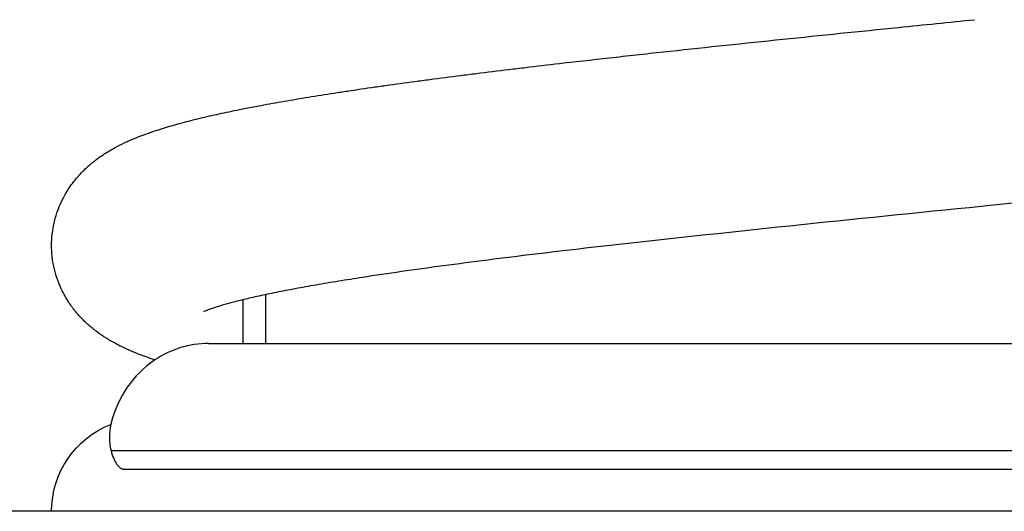
# Model space of a CAD drawing. Units: millimetres. Extents: x 96.53 to 102.75, y 1466.28 to 1474.43.
# Drawn here: x 101.62 to 101.73, y 1471.05 to 1471.11 of the extents above; entities that cross this region are included whole.
import ezdxf

# ---------------------------------------------------------------- set-up
doc = ezdxf.new("R2010")
doc.units = ezdxf.units.MM
doc.layers.add('Make2D$Visible$Tangents', color=7, linetype='Continuous')

# ---------------------------------------------------------------- blocks, each defined once
blk = doc.blocks.new('E084_B')
at = {"lineweight": -3}
for p, q in [((10.73032151927268, -0.1373234853440162), (10.73038000827185, -0.1373301173356103)), ((10.69095352984146, -0.1431597684247701), (10.69095352984146, -0.1478300913905815)), ((10.69345352984146, -0.1478300950660054), (10.69345352984146, -0.1425963036228979)), ((10.68729073290191, -0.1478300950660054), (10.85895352984146, -0.1478300950660054)), ((10.67685845180872, -0.1563300950660065), (10.67681398973473, -0.156515923816311)), ((10.67831190356249, -0.1613300950660068), (10.86938366105618, -0.1613300950660055))]:
    blk.add_line(p, q, dxfattribs=at)
for centre, radius, start, end in [((11.10970790584651, -3.562208916920303), 3.445821302462112, 95.6333075722733, 96.32012612868218), ((10.68731285426875, -0.1581606565144915), 0.01033058513327225, 90.1226902357615, 124.1165925317456), ((10.68800288408282, -0.159079701894701), 0.01147861962190093, 124.3951266231565, 166.1405136060685), ((10.6826308480678, -0.1578879286855293), 0.005976473728550427, 166.7283827353181, 193.9637075673195)]:
    blk.add_arc(centre, radius, start, end, dxfattribs=at)
at = {"lineweight": -3, "extrusion": (0, 0, -1)}
blk.add_arc((-10.68045352984146, -0.1658300950660048), 0.01000000000000033, 359.999999999987, 68.65677198333933, dxfattribs=at)
at = {"lineweight": -3}
for points, knots in [([(10.77146101039982, -0.0846309751221439), (10.77407643778782, -0.08489460673802918), (10.77669191410604, -0.085158244046742), (10.78138923128932, -0.08563352984418704), (10.78347434826876, -0.08584515317413932), (10.78554788649288, -0.08605676767919967), (10.78970033756736, -0.08648054519566739), (10.79380624160789, -0.0869043170699293), (10.80185580228875, -0.08775281001728552), (10.80579853282078, -0.08817746173692442), (10.80961880180722, -0.08860241009598036), (10.81153164968458, -0.08881518609931605), (10.81341339636982, -0.08902799987842713), (10.8164924524143, -0.08938296440496463), (10.81770914667437, -0.08952506399516946), (10.81950944278854, -0.08973833794736508), (10.82010555723232, -0.08980946716562), (10.82188157684599, -0.09002298363654782), (10.82304840858254, -0.09016541175453807), (10.82477129143903, -0.09037922662163855), (10.82534116231653, -0.09045054479373982), (10.82703718581876, -0.09066466260221984), (10.8281489127088, -0.09080752263319014), (10.82978661343013, -0.09102205736106073), (10.83032766694732, -0.09109362835194745), (10.83086353184102, -0.09116523624168082), (10.83193601559614, -0.09130855277422634), (10.83298753697623, -0.09145199496508938), (10.83453281270702, -0.09166749379985561), (10.8350427047086, -0.0917394026745797), (10.83655669594293, -0.0919554065093815), (10.83754405666979, -0.09209963267230514), (10.83899147186513, -0.09231646345701461), (10.83946847381457, -0.09238884421301408), (10.84088309680923, -0.09260637337276756), (10.84180307841183, -0.09275172076876204), (10.84314813562092, -0.09297049374283994), (10.84359078706951, -0.0930435651224919), (10.84490188300304, -0.09326334818334048), (10.84575187355857, -0.09341036775086953), (10.84699118751271, -0.09363209953073892), (10.8473984318594, -0.09370622960692931), (10.84779959398394, -0.09378057582796306), (10.84860315700322, -0.09392949784774474), (10.8493814278235, -0.09407911908830724), (10.8505132181048, -0.09430544510147532), (10.85088460016254, -0.09438121966091928), (10.85161576093508, -0.09453355279479347), (10.85197537887145, -0.09461008114166902), (10.85268326918323, -0.09476408639305789), (10.85303129652385, -0.09484151376788152), (10.85371630801442, -0.09499751512283638), (10.85405300611444, -0.09507602867410037), (10.85471576474133, -0.09523445713308853), (10.85504147192428, -0.09531429317751994), (10.85568269292371, -0.09547567396393508), (10.85599803800594, -0.09555718439007266), (10.85660787791011, -0.09571932866435628), (10.85691364693951, -0.09580280016435005), (10.85752574873914, -0.09597538902272107), (10.85782198644141, -0.09606149652858531), (10.85840623790963, -0.09623695647310293), (10.85869428355452, -0.09632633280446101), (10.85926343441205, -0.09650929166249811), (10.8595445585294, -0.09660289927937549), (10.85982245238225, -0.09669907134880096), (10.8598404058965, -0.09670528460829098), (10.85985834525774, -0.09671150840183729), (10.86013705155725, -0.09680844315812576), (10.86039488394828, -0.09690140008121984), (10.86092505919634, -0.09710023190398709), (10.86119709189007, -0.09720655746311757), (10.86161430827774, -0.09737736994090107), (10.86176054121003, -0.09743872627145866), (10.86203169994714, -0.09755553314503573), (10.86215669152888, -0.09761057815913277), (10.86255414531058, -0.09778978758431678), (10.86282833875914, -0.09791967529000645), (10.86337926487908, -0.09819620559414965), (10.86365943449523, -0.09834474330714316), (10.86417664798071, -0.09863762753159144), (10.86441537515523, -0.09877990158580219), (10.86470787829144, -0.09896519336937826), (10.86475970240389, -0.09899843610146797), (10.86495948288261, -0.09912826752601434), (10.86510850689369, -0.0992286385816501), (10.86540864016074, -0.09943908640928822), (10.86555991251817, -0.09954927611593889), (10.86571784372467, -0.09966938614962761), (10.86572349106301, -0.09967368776026864), (10.86588012009536, -0.09979317971501644), (10.86603214022868, -0.09991395148701643), (10.86633782301525, -0.1001682287251617), (10.86649141773973, -0.1003016771196672), (10.86666493389494, -0.1004600857134783), (10.86668442891325, -0.100477992075428), (10.86683342564898, -0.1006156968496781), (10.86696305269625, -0.1007403947677628), (10.8672220583805, -0.1010009302497867), (10.86735126014597, -0.1011365906322512), (10.86756409280222, -0.1013710060740849), (10.86764801254115, -0.1014662930097059), (10.8678979146334, -0.1017594682837377), (10.86806210539758, -0.1019646575808519), (10.86822297696516, -0.1021808443258154), (10.86841089549899, -0.1024333780504263), (10.86859337018484, -0.1026996867047327), (10.8688036676571, -0.1030377943933074), (10.86883862867881, -0.1030951061284135), (10.86897146617682, -0.1033172800552358), (10.86906678566673, -0.1034860565433056), (10.86925075736099, -0.1038328026375448), (10.86933924022618, -0.1040104546416274), (10.86958759774606, -0.1045449264827865), (10.86973577634306, -0.1049116946222173), (10.86999260450272, -0.1056649957833813), (10.87010118770341, -0.1060485141075882), (10.87023909637298, -0.1066646909429283), (10.87028222318532, -0.1068899835846839), (10.87031834035481, -0.1071175247911988), (10.87034512464123, -0.1072862680491602), (10.87036800941414, -0.1074559715348624), (10.87043113268584, -0.1080252416002241), (10.87045342374159, -0.1084267756034329), (10.87045341862417, -0.1090971914137919), (10.87044356017248, -0.109364509395568), (10.87041405034139, -0.1097651780553373), (10.87040169181483, -0.1098990723067408), (10.87034241010057, -0.1104336313057337), (10.87027606387165, -0.110829095616751), (10.87012760833445, -0.1114923647624038), (10.8700560055087, -0.1117626495854875), (10.86994015074845, -0.112142086315423), (10.86990358816648, -0.1122552064414253), (10.86973552058475, -0.1127481534838177), (10.86958729383674, -0.1131150072015219), (10.86933160906878, -0.1136652419085247), (10.86923510082272, -0.1138578608984997), (10.8690499070553, -0.1142031645832573), (10.86896255869936, -0.11435706614191), (10.86876967354402, -0.1146796702053943), (10.86866355270802, -0.1148468602593795), (10.86844623560018, -0.1151711302044245), (10.86833524213776, -0.1153279092849184), (10.86822235577383, -0.1154796113738732), (10.86818854048331, -0.1155250539768), (10.86815456176638, -0.1155700317524853), (10.86801565926092, -0.1157512198307666), (10.86790958400018, -0.1158834156382549), (10.86769545628577, -0.1161393679512728), (10.86758753390295, -0.1162629697570134), (10.86734731430422, -0.1165275499393934), (10.86721493769434, -0.1166663812912161), (10.86693634012325, -0.116946031528377), (10.8667902905502, -0.1170854367389149), (10.86645758059822, -0.1173891788526895), (10.86627134698821, -0.1175492408437562), (10.86596059797549, -0.1178028782262681), (10.86583548447297, -0.1179012717556234), (10.86552181242375, -0.118139825125174), (10.86533407418563, -0.1182751116551792), (10.86498253438135, -0.1185169813593785), (10.8648180861007, -0.1186252586849517), (10.86452305488733, -0.118812149497993), (10.86439174887918, -0.1188926293360553), (10.86397955268323, -0.1191378375697243), (10.86369977096151, -0.1192932464836522), (10.86314265944948, -0.1195857345626827), (10.86286256532376, -0.1197239500568987), (10.86235941625775, -0.1199597131163179), (10.86213366320353, -0.120060877860767), (10.86186147136623, -0.1201781238760289), (10.86181552390216, -0.120197753262554), (10.86149901421651, -0.1203318858682929), (10.86122746110658, -0.1204415415188251), (10.86095373929472, -0.1205474485735587), (10.86068151998315, -0.1206527742885009), (10.86040736631001, -0.1207543037370364), (10.86004670330883, -0.120882741155879), (10.85996284900255, -0.1209122464647063), (10.8596851666206, -0.1210088213785288), (10.85949008249664, -0.1210748640418895), (10.85901173697945, -0.1212327602121734), (10.85872655798537, -0.1213235298054853), (10.85814843408154, -0.1215014807199195), (10.85785546582991, -0.121588684489333), (10.85731209338789, -0.1217454588111437), (10.85706318013674, -0.1218154523811557), (10.85675798019605, -0.1218992084477117), (10.85670501959073, -0.1219136686306188), (10.85634558011847, -0.1220113156925893), (10.85603405947612, -0.1220935310250753), (10.85540074841115, -0.1222561709876133), (10.85507889074629, -0.1223366202350473), (10.85409758300851, -0.1225756854773181), (10.85342207421915, -0.1227321588065535), (10.85230925295067, -0.1229783538315206), (10.85188891765793, -0.1230689049602021), (10.85079905744549, -0.1232978158129321), (10.85011836709097, -0.1234354121863988), (10.84941664725745, -0.1235722742909589), (10.84903180818424, -0.1236473325734238), (10.84864090540239, -0.1237221180929724), (10.84745054611917, -0.1239456792035647), (10.84663318714322, -0.1240937253586238), (10.84537057991862, -0.1243148847629787), (10.84494405687632, -0.1243883774042935), (10.84364715475897, -0.1246083327193628), (10.84275900502618, -0.124754358929392), (10.84139142403208, -0.1249728086530377), (10.8409300169671, -0.1250454730933959), (10.83952906032019, -0.1252631005152305), (10.83857220952087, -0.1254077934472779), (10.83710310696064, -0.1256244340235189), (10.83660805111856, -0.125696540598643), (10.83510685041439, -0.1259125980526339), (10.83408412545068, -0.1260563711981428), (10.83303973914246, -0.1261999939378049), (10.83251794655557, -0.1262717502221162), (10.83199080653812, -0.1263434622922712), (10.83039434952677, -0.1265583984859082), (10.8293094590278, -0.1267014991893645), (10.82765258971598, -0.1269159505344126), (10.82709559509759, -0.1269873736409346), (10.82541078579335, -0.1272014880529733), (10.82426859267425, -0.1273440979673175), (10.82252832342921, -0.1275578683712351), (10.82194393166397, -0.1276290777992692), (10.82017819498049, -0.1278425815166948), (10.8189837244942, -0.1279848219757167), (10.81716763859514, -0.1281980778089495), (10.81655840041998, -0.1282691241104896), (10.81471941643341, -0.1284821604215709), (10.81347784463039, -0.1286241141584157), (10.81222160863873, -0.1287660363021763), (10.8103388789189, -0.1289787360176209), (10.80842334011225, -0.1291913646286018), (10.80453756583298, -0.1296163500769663), (10.80256754840448, -0.1298286894528744), (10.79659201061353, -0.130465110727948), (10.79251686483761, -0.1308890638037503), (10.78838581664807, -0.1313130164935583), (10.78281131377959, -0.1318851050718075), (10.77713647557238, -0.1324571231443035), (10.77146113997626, -0.1330291937386783)], [0, 0, 0, 0, 7.888092485158125, 7.888092485158125, 14.22014740582985, 14.22014740582985, 14.22014740582985, 26.90559949511398, 26.90559949511398, 39.61283253948786, 39.61283253948786, 39.61283253948786, 45.97032279291052, 45.97032279291052, 50.21244645071404, 50.21244645071404, 52.33461678693273, 52.33461678693273, 56.58133674522817, 56.58133674522817, 58.70588974067815, 58.70588974067815, 62.95764838999487, 62.95764838999487, 65.08487067812432, 65.08487067812432, 65.08487067812432, 69.3418483366097, 69.3418483366097, 71.47181457346579, 71.47181457346579, 75.73523737939517, 75.73523737939517, 77.86867941320818, 77.86867941320818, 82.139730166766, 82.139730166766, 84.27727397737384, 84.27727397737384, 88.5575505551037, 88.5575505551037, 90.70014346645044, 90.70014346645044, 90.70014346645044, 95.07905914454899, 95.07905914454899, 97.27156051645674, 97.27156051645674, 99.46646099952733, 99.46646099952733, 101.6640793184179, 101.6640793184179, 103.864862426273, 103.864862426273, 106.0692147621367, 106.0692147621367, 108.2770443343358, 108.2770443343358, 110.4122133757446, 110.4122133757446, 112.480314766564, 112.480314766564, 114.5543456040403, 114.5543456040403, 116.6355163202566, 116.6355163202566, 116.6355163202566, 116.7767770966488, 116.7767770966488, 118.8318538821826, 118.8318538821826, 121.0394657528982, 121.0394657528982, 122.2360256640718, 122.2360256640718, 123.2616491457867, 123.2616491457867, 125.4981067421093, 125.4981067421093, 127.7623663956767, 127.7623663956767, 129.6600950942683, 129.6600950942683, 130.0674678269364, 130.0674678269364, 131.2265133235213, 131.2265133235213, 132.3856936871482, 132.3856936871482, 132.4286695965884, 132.4286695965884, 133.5773282434165, 133.5773282434165, 134.7261363004431, 134.7261363004431, 134.87149659784, 134.87149659784, 135.8368644911824, 135.8368644911824, 136.8022981848348, 136.8022981848348, 137.435082517144, 137.435082517144, 138.6972809003523, 138.6972809003523, 138.6972809003523, 140.1692427172879, 140.1692427172879, 140.4659901650604, 140.4659901650604, 141.3083384866645, 141.3083384866645, 142.1506914153643, 142.1506914153643, 143.782348781842, 143.782348781842, 145.379306382412, 145.379306382412, 146.2836666413089, 146.2836666413089, 146.2836666413089, 146.9538478084097, 146.9538478084097, 148.5207260476461, 148.5207260476461, 149.5625572920832, 149.5625572920832, 150.0876482392936, 150.0876482392936, 151.6657544990104, 151.6657544990104, 152.7828279854705, 152.7828279854705, 153.2635570641078, 153.2635570641078, 154.8975901654663, 154.8975901654663, 155.8142282956651, 155.8142282956651, 156.5851204892564, 156.5851204892564, 157.4705016927419, 157.4705016927419, 158.3558641443485, 158.3558641443485, 158.3558641443485, 158.6209525337418, 158.6209525337418, 159.4350185988648, 159.4350185988648, 160.2490575194489, 160.2490575194489, 161.2370499936885, 161.2370499936885, 162.3233822353856, 162.3233822353856, 163.7154050047644, 163.7154050047644, 164.6608911808112, 164.6608911808112, 166.0992295489827, 166.0992295489827, 167.3812747616626, 167.3812747616626, 168.4197309490598, 168.4197309490598, 170.6624762142052, 170.6624762142052, 172.9425293094418, 172.9425293094418, 174.8019705182049, 174.8019705182049, 175.1793814962941, 175.1793814962941, 177.4001718141676, 177.4001718141676, 177.4001718141676, 179.5996833332809, 179.5996833332809, 180.2632275269776, 180.2632275269776, 181.789424538896, 181.789424538896, 183.971269985988, 183.971269985988, 186.1466681214902, 186.1466681214902, 187.9412292405399, 187.9412292405399, 188.3166992153564, 188.3166992153564, 190.4820876062546, 190.4820876062546, 192.6435170243591, 192.6435170243591, 196.9585676502834, 196.9585676502834, 199.4973096484866, 199.4973096484866, 203.4090777421972, 203.4090777421972, 203.4090777421972, 205.5541895996432, 205.5541895996432, 209.8391126983517, 209.8391126983517, 211.9787157228723, 211.9787157228723, 216.2535747728955, 216.2535747728955, 218.3887956438316, 218.3887956438316, 222.6556515492949, 222.6556515492949, 224.7871875830498, 224.7871875830498, 229.0470743333132, 229.0470743333132, 229.0470743333132, 231.1754808974806, 231.1754808974806, 235.4294870362124, 235.4294870362124, 237.555096374969, 237.555096374969, 241.8038186812211, 241.8038186812211, 243.9269327572251, 243.9269327572251, 248.1708518750822, 248.1708518750822, 250.2917064785884, 250.2917064785884, 254.5314102727355, 254.5314102727355, 254.5314102727355, 260.8894150439212, 260.8894150439212, 267.2407485910036, 267.2407485910036, 279.9264625841604, 279.9264625841604, 279.9264625841604, 297.0632637174145, 297.0632637174145, 297.0632637174145, 297.0632637174145]), ([(10.69129726942489, -0.1226259123224349), (10.6918316542297, -0.1225209818244581), (10.69237787401719, -0.1224165740181811), (10.69333559255819, -0.1222381170967444), (10.69374093193957, -0.1221639332196987), (10.69497457799261, -0.1219420388111632), (10.69582092454407, -0.1217948961525843), (10.69669196779702, -0.1216482007133843), (10.69712694988363, -0.1215749438595808), (10.69756794205441, -0.1215018226304723), (10.69890812894507, -0.1212829113171805), (10.69982497996998, -0.1211374904636247), (10.70123504117887, -0.1209198650953056), (10.70171053950209, -0.1208474556202404), (10.70315348781401, -0.1206305449903573), (10.70413791354684, -0.1204862760268608), (10.70564749656513, -0.1202702165709459), (10.7061559167557, -0.1201982909149433), (10.70769673424755, -0.1199827479108875), (10.70874525055555, -0.1198392807307223), (10.71034896907645, -0.1196243203742411), (10.71088846722988, -0.1195527372098584), (10.71252155047271, -0.1193381648346838), (10.71363027306911, -0.1191952768348836), (10.71475843772972, -0.1190524757133515), (10.71532216148289, -0.1189811205406557), (10.71589069794026, -0.1189097906031773), (10.7176097004067, -0.1186959423698524), (10.71877410036056, -0.1185534954103125), (10.72054665424656, -0.1183399528566513), (10.72114164092357, -0.1182688156937071), (10.72293862976707, -0.1180555186841235), (10.72415320971546, -0.1179134059120568), (10.72722709164859, -0.1175584131881726), (10.72910585488413, -0.1173455841644604), (10.7329234859766, -0.1169202295590914), (10.73486211272114, -0.1167077234702136), (10.73682745580536, -0.1164952370921137), (10.74075283372944, -0.1160708382456959), (10.74478315106104, -0.1156466439799975), (10.7529706761374, -0.1147989739813913), (10.75712718646785, -0.1143755492774565), (10.76131082585325, -0.1139521114565725), (10.76401832034146, -0.113678078381412), (10.76673686557706, -0.1134040536596859), (10.76945540314999, -0.1131300288702948)], [190.9362362628973, 190.9362362628973, 190.9362362628973, 190.9362362628973, 193.9157419415282, 193.9157419415282, 196.0458203055889, 196.0458203055889, 200.3010897167427, 200.3010897167427, 200.3010897167427, 202.4388969723584, 202.4388969723584, 206.7104559172106, 206.7104559172106, 208.8441431909164, 208.8441431909164, 213.1080709165615, 213.1080709165615, 215.2382797501971, 215.2382797501971, 219.4956523178354, 219.4956523178354, 221.6228150693183, 221.6228150693183, 225.8744816211833, 225.8744816211833, 225.8744816211833, 227.9993452395064, 227.9993452395064, 232.2466499958867, 232.2466499958867, 234.3691092354142, 234.3691092354142, 238.6118329557632, 238.6118329557632, 244.9701855298719, 244.9701855298719, 251.3216460961216, 251.3216460961216, 251.3216460961216, 264.0184963910998, 264.0184963910998, 276.6943044172451, 276.6943044172451, 276.6943044172451, 284.8940567253185, 284.8940567253185, 284.8940567253185, 284.8940567253185]), ([(10.67148206790373, -0.1326952096454252), (10.67197386565947, -0.1317540015363206), (10.67197910567497, -0.1317450331037768), (10.67200116524686, -0.1317073952244867), (10.67201806476838, -0.1316788484698324), (10.67213798545338, -0.1314782639046836), (10.67224396529544, -0.1313112707204642), (10.67246108393005, -0.1309872579577631), (10.67257202127201, -0.1308305372509821), (10.67268490162634, -0.1306788355541315), (10.67279460727244, -0.1305314003979683), (10.67290596884786, -0.1303889462410954), (10.67301862159426, -0.1302511799794071), (10.6731534965991, -0.1300862374830591), (10.67328984901709, -0.1299284646962271), (10.67353161818073, -0.1296621711629318), (10.67363649759726, -0.1295510471424473), (10.67384670344832, -0.1293360904554051), (10.67395195566832, -0.1292323333681609), (10.67412498798555, -0.1290673834418616), (10.67419276667209, -0.1290041922696503), (10.67439201832007, -0.128822287994635), (10.67452322683087, -0.1287074530291721), (10.67478456718901, -0.1284872019183914), (10.67491464502394, -0.1283818315116825), (10.67509363434628, -0.1282418949216393), (10.67514317758344, -0.1282037035917514), (10.67532403126923, -0.1280661624608543), (10.67545467125125, -0.1279704326810693), (10.6757141223487, -0.1277865482955411), (10.67584303109805, -0.1276983251912693), (10.67606366552109, -0.1275520105395944), (10.67615587250267, -0.1274922980120785), (10.67644962919713, -0.1273062176797917), (10.6766499969106, -0.1271856025574125), (10.6770600535295, -0.1269493426743094), (10.67727064835112, -0.1268339127999687), (10.67782539342672, -0.126542669935499), (10.67817109673102, -0.1263745830556069), (10.67867425723708, -0.1261445544622004), (10.67883631666873, -0.1260727303021796), (10.67910741418126, -0.1259559526429148), (10.6792163239951, -0.1259099459357322), (10.67959545956854, -0.125752724905561), (10.67986672984323, -0.1256453814274867), (10.68041252021263, -0.1254382026172862), (10.68068705310835, -0.1253383238344814), (10.68098850573762, -0.1252327775459972), (10.6810121994914, -0.1252245091538386), (10.68128937882051, -0.1251280990062871), (10.68154562080889, -0.1250420578281448), (10.68208805861441, -0.124865750265146), (10.68237492055849, -0.1247757858800103), (10.68295689139515, -0.1245992175393626), (10.68325202874469, -0.1245125904063153), (10.68355215039098, -0.1244271872481983), (10.68383026013064, -0.1243480478380194), (10.68413380930542, -0.124263935785508), (10.68477408630425, -0.1240922950439292), (10.6850881663871, -0.1240104781535918), (10.68572675463333, -0.1238485603460922), (10.68605109260826, -0.1237684943680091), (10.68671106368715, -0.1236096524377845), (10.6870463149465, -0.1235309626675216), (10.68772838114067, -0.1233746437611203), (10.68807488876926, -0.1232970802518636), (10.68877969185723, -0.1231428269272297), (10.68913771697041, -0.1230661925405372), (10.68986560913937, -0.1229136706120075), (10.69023531681284, -0.1228378132265033), (10.69083771532061, -0.1227166806128033), (10.69106638776445, -0.1226712476826226), (10.69129726942489, -0.1226259123224349)], [144.2488843769774, 144.2488843769774, 144.2488843769774, 144.2488843769774, 144.294366185053, 144.294366185053, 144.4400229237731, 144.4400229237731, 145.3227784627505, 145.3227784627505, 146.2055166250702, 146.2055166250702, 146.2055166250702, 147.0627701319301, 147.0627701319301, 147.0627701319301, 148.0870002251527, 148.0870002251527, 148.8660084556853, 148.8660084556853, 149.6449854964591, 149.6449854964591, 150.1469521962502, 150.1469521962502, 151.1221507423622, 151.1221507423622, 152.0972687117909, 152.0972687117909, 152.4715933075829, 152.4715933075829, 153.467000207758, 153.467000207758, 154.4623302995596, 154.4623302995596, 155.1828038424246, 155.1828038424246, 156.7685564091852, 156.7685564091852, 158.4623540362833, 158.4623540362833, 161.2710094263309, 161.2710094263309, 162.6059633786683, 162.6059633786683, 163.5008249700125, 163.5008249700125, 165.7155695524351, 165.7155695524351, 167.9187104404028, 167.9187104404028, 168.1064420995842, 168.1064420995842, 170.1126375894142, 170.1126375894142, 172.2990651419706, 172.2990651419706, 174.4793060011438, 174.4793060011438, 174.4793060011438, 176.7882991618308, 176.7882991618308, 178.9397018347431, 178.9397018347431, 181.0877821045847, 181.0877821045847, 183.2323172576855, 183.2323172576855, 185.3737161543031, 185.3737161543031, 187.5124851578477, 187.5124851578477, 189.6489369006938, 189.6489369006938, 190.9362362628973, 190.9362362628973, 190.9362362628973, 190.9362362628973]), ([(10.68151864936876, -0.1496079883246992), (10.6813544922095, -0.149553339547124), (10.68119158424506, -0.1494979385512891), (10.68098527266531, -0.1494261863308035), (10.68094084489205, -0.1494106397356394), (10.6806191594875, -0.1492973676593261), (10.68034493416274, -0.1491970168001793), (10.67979936979135, -0.1489886375555358), (10.6795280191449, -0.1488805645796749), (10.67916970341181, -0.1487309279195552), (10.67908181986243, -0.1486936684864173), (10.6788100793791, -0.1485766272044586), (10.67862641137257, -0.1484949269866187), (10.67816898080009, -0.1482840571310671), (10.67789303430141, -0.1481502547178424), (10.67761693443674, -0.1480080951889915), (10.67733662038507, -0.1478637658407538), (10.67705328402851, -0.1477093686408584), (10.67659762598106, -0.1474434880073032), (10.67642521526002, -0.1473389419271698), (10.67613018738079, -0.1471520556521912), (10.67600796666674, -0.1470723476248514), (10.67577167872825, -0.1469132388417178), (10.67565761627562, -0.1468342266137157), (10.67542829708434, -0.1466703729146726), (10.67531298296444, -0.14658549078542), (10.6751158357087, -0.1464355548183101), (10.67503427461353, -0.1463721388455401), (10.67483858602998, -0.1462163471165605), (10.67472421750806, -0.1461223603351993), (10.67449470716483, -0.1459270576153726), (10.67437960845655, -0.1458257784373507), (10.67416387141819, -0.145628819625031), (10.67406332642091, -0.1455341410792659), (10.67378453641131, -0.145262634909616), (10.67360663063175, -0.1450792136537216), (10.6732606330714, -0.1446981155431077), (10.67309296162763, -0.1445019304311679), (10.67284663908238, -0.1441929772460881), (10.672766153922, -0.1440886050360934), (10.67268653737664, -0.1439816084303669), (10.67257359793631, -0.1438298292152085), (10.67246256949121, -0.1436729907786705), (10.67224521384028, -0.1433486448531955), (10.67213908879563, -0.1431814372425617), (10.67199184803588, -0.1429351646145032), (10.67194828977688, -0.1428604217715208), (10.67175695999303, -0.1425232474632134), (10.67161636466521, -0.1422513909427308), (10.67132123760901, -0.1416162523973588), (10.67117296712976, -0.1412492564246952), (10.67091610793929, -0.1404958571353918), (10.67080740660736, -0.1401121030692274), (10.67063221844767, -0.1393293849722308), (10.67056584767871, -0.1389337322576261), (10.67051977105864, -0.1385182615410578), (10.67051821973201, -0.1385040178857631), (10.67047555045654, -0.138104956925541), (10.67045478438662, -0.1377174631083451), (10.67045476878156, -0.1369257951681278), (10.6704770751993, -0.1365240221127013), (10.67052641876548, -0.1360789375331388), (10.6705318316834, -0.1360328018882104), (10.6705813322149, -0.1356329026172534), (10.67064213531718, -0.1352836016314909), (10.67081750801195, -0.134499929140617), (10.6709414862043, -0.1340729278508059), (10.67120593626908, -0.1333275584589686), (10.67133793995979, -0.133005840119073), (10.67148206790373, -0.1326952096454252)], [103.3500624039648, 103.3500624039648, 103.3500624039648, 103.3500624039648, 104.6281846186924, 104.6281846186924, 104.9797905569106, 104.9797905569106, 107.1786065222066, 107.1786065222066, 109.3894138590028, 109.3894138590028, 110.1089890621498, 110.1089890621498, 111.6158730191513, 111.6158730191513, 113.8581282677184, 113.8581282677184, 113.8581282677184, 116.1283585098266, 116.1283585098266, 117.4916575753911, 117.4916575753911, 118.4456301622135, 118.4456301622135, 119.3258694694222, 119.3258694694222, 120.2061545087462, 120.2061545087462, 120.8234565962992, 120.8234565962992, 121.6827262252297, 121.6827262252297, 122.5420419677642, 122.5420419677642, 123.2905337098527, 123.2905337098527, 124.6179743393211, 124.6179743393211, 125.8894734968338, 125.8894734968338, 126.5148710504159, 126.5148710504159, 126.5148710504159, 127.4019450415011, 127.4019450415011, 128.2890375789221, 128.2890375789221, 128.6688160593944, 128.6688160593944, 129.9812585665019, 129.9812585665019, 131.6201103744705, 131.6201103744705, 133.222224251213, 133.222224251213, 134.8019469545402, 134.8019469545402, 134.8580052419075, 134.8580052419075, 136.3719517992037, 136.3719517992037, 137.9416105725093, 137.9416105725093, 138.123365668897, 138.123365668897, 139.5192464053293, 139.5192464053293, 141.3055122556348, 141.3055122556348, 142.7448032400548, 142.7448032400548, 142.7448032400548, 142.7448032400548]), ([(10.7303800080762, -0.1373301169516317), (10.72947093503879, -0.137433190610295), (10.72857002244218, -0.1375362477003421), (10.72586373918482, -0.1378487876229635), (10.72408553537302, -0.1380582253548266), (10.72061318805383, -0.1384765469105516), (10.71891865143738, -0.1386854669819926), (10.71726996301366, -0.1388941550966136), (10.71562350590635, -0.139102560775082), (10.71402243377834, -0.1393107957889341), (10.71092257507315, -0.13972629599544), (10.70942315130604, -0.1399336296170699), (10.70653545495413, -0.1403469318084813), (10.70514624464314, -0.1405530142406055), (10.7033732782566, -0.1408266502179554), (10.70293688607012, -0.1408949242903701), (10.70164873634641, -0.1410993098128446), (10.70081679904471, -0.1412351713803439), (10.7000134631011, -0.1413704639948905), (10.6996121869808, -0.1414380443090837), (10.69921794125036, -0.1415055017689724), (10.69805790956548, -0.1417072468996234), (10.6973134273682, -0.1418411457177682), (10.69624303276862, -0.1420405974503092), (10.69589402264284, -0.1421068324476751), (10.69487148738431, -0.142304570385001), (10.69422072758426, -0.1424354371840548), (10.69329510491511, -0.142629391239127), (10.69299499217199, -0.1426936440925159), (10.69212151925579, -0.1428848128103855), (10.69157281808516, -0.1430106265868105), (10.69080626485433, -0.1431951218994294), (10.690560045457, -0.1432559350036307), (10.6900873384919, -0.1433757935322018), (10.68986059020432, -0.1434349023089261), (10.68942782100186, -0.1435509165890869), (10.68922152437016, -0.1436078935191294), (10.68902607354838, -0.1436635113582507), (10.68883087957244, -0.1437190561088559), (10.6886460845475, -0.1437733669992232), (10.68829934951177, -0.1438785645537537), (10.68813709750818, -0.1439295441299711), (10.6878369445464, -0.1440271008406582), (10.68769867905476, -0.1440737956764162), (10.68744825499619, -0.1441614739301957), (10.68733580116363, -0.1442025626047772), (10.68713923653548, -0.1442771759876436), (10.68705484014898, -0.1443108167474427), (10.68691712335073, -0.144367924711571), (10.68686360952457, -0.1443914873749954), (10.68680918289888, -0.144416369312746), (10.68679532022627, -0.1444229247179873), (10.6867767961451, -0.1444318528639548), (10.68677205745855, -0.1444342617354215), (10.68677205742498, -0.1444342616714771)], [42.92615186025998, 42.92615186025998, 42.92615186025998, 42.92615186025998, 46.01483097823957, 46.01483097823957, 52.29523692365049, 52.29523692365049, 58.5679033359878, 58.5679033359878, 58.5679033359878, 64.83516006889391, 64.83516006889391, 71.093137221981, 71.093137221981, 77.34081379220814, 77.34081379220814, 79.42113379560342, 79.42113379560342, 83.57765554651596, 83.57765554651596, 83.57765554651596, 85.65419583795966, 85.65419583795966, 89.80229089720217, 89.80229089720217, 91.87407205305352, 91.87407205305352, 96.01156801256674, 96.01156801256674, 98.07783129882048, 98.07783129882048, 102.2028348735202, 102.2028348735202, 104.2625163215284, 104.2625163215284, 106.3197921920258, 106.3197921920258, 108.3747248694566, 108.3747248694566, 108.3747248694566, 110.4277522519051, 110.4277522519051, 112.4783035155835, 112.4783035155835, 114.5260288632373, 114.5260288632373, 116.5714611451313, 116.5714611451313, 118.6160655952373, 118.6160655952373, 120.6618382550293, 120.6618382550293, 121.6874041267593, 121.6874041267593, 122.705110273986, 122.705110273986, 122.705110273986, 122.705110273986]), ([(10.67683098648677, -0.1593300950660066), (10.67691317449223, -0.1596419292660729), (10.67700714803427, -0.159920650871282), (10.6772192293447, -0.1604142730675957), (10.67733862178287, -0.1606297705738549), (10.67759170433783, -0.1609738079559604), (10.67772725477328, -0.1611063085267379), (10.67801329217568, -0.1612852369235791), (10.67816043757114, -0.1613300950660068), (10.67831190356249, -0.1613300950660068)], [0, 0, 0, 0, 1.162213555084284, 1.162213555084284, 2.324427110168568, 2.324427110168568, 3.486640665252851, 3.486640665252851, 4.648854220337135, 4.648854220337135, 4.648854220337135, 4.648854220337135])]:
    blk.add_open_spline(points, degree=3, knots=knots, dxfattribs=at)
at = {"layer": 'Make2D$Visible$Tangents', "lineweight": -3}
blk.add_line((10.67683098648677, -0.1593300950660066), (10.87045352984146, -0.1593300950660057), dxfattribs=at)

msp = doc.modelspace()

# ---------------------------------------------------------------- linework, layer by layer
at = {"lineweight": -3}
msp.add_line((102.7524577022902, 1471.053308833134), (97.90101229479816, 1471.053308833134), dxfattribs=at)

# ---------------------------------------------------------------- block references
msp.add_blockref('E084_B', (90.95375191499822, 1471.219120740731))

doc.saveas('drawing.dxf')
